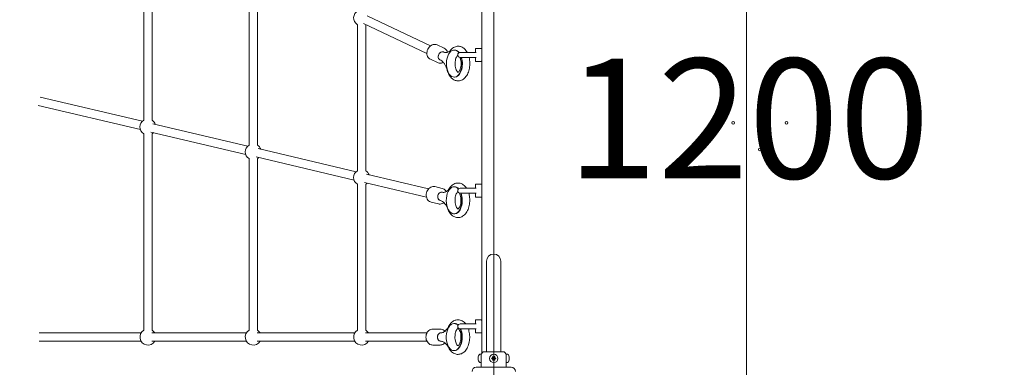
# Model space of a CAD drawing. Units: millimetres. Extents: x 9401 to 22363, y 7089 to 16270.
# Drawn here: x 11010 to 12860, y 11855 to 12508 of the extents above; entities that cross this region are included whole.
import ezdxf

# ---------------------------------------------------------------- set-up
doc = ezdxf.new("R2010")
doc.units = ezdxf.units.MM
doc.header["$LTSCALE"] = 75
doc.layers.get('0').update_dxf_attribs({"lineweight": 25})
for name, color, linetype, lineweight in [('Dimension (ISO)', 7, 'Continuous', 18), ('Symbol (ISO)', 7, 'Continuous', 25), ('Visible (ISO)', 7, 'Continuous', 18)]:
    doc.layers.add(name, color=color, linetype=linetype, lineweight=lineweight)
doc.layers.add('Fall Zone', color=5, linetype='Continuous', lineweight=20, true_color=0x0000ff)
doc.styles.add('Note Text (ISO)', font='tahoma.ttf')
doc.styles.add('Text Style57', font='tahoma.ttf')
doc.dimstyles.new('Aplay Dimension Styles M', dxfattribs={"dimscale": 75, "dimtxt": 2.5, "dimasz": 2.5, "dimexe": 3.175, "dimexo": 2, "dimgap": 0.762, "dimtad": 1, "dimdec": 1, "dimlfac": 0.001, "dimrnd": 1e-08, "dimzin": 0, "dimdsep": 46, "dimtxsty": 'Note Text (ISO)', "dimcen": 0.09, "dimdle": 10, "dimclrd": 256, "dimclre": 256, "dimclrt": 7, "dimadec": 0, "dimazin": 0, "dimtfac": 1.40208, "dimtofl": 0, "dimtmove": 0, "dimatfit": 3, "dimfxl": 1, "dimtolj": 1, "dimtzin": 0, "dimlwd": -1, "dimlwe": -1, "dimarcsym": 0})

# ---------------------------------------------------------------- blocks, each defined once
blk = doc.blocks.new('FHF Label')
at = {"layer": 'Symbol (ISO)', "color": 7, "style": 'Text Style57'}
blk.add_attdef('<FREE_HEIGHT_OF_FALL>_001', (-3.335, -1.497), '', height=3, dxfattribs=at)
blk = doc.blocks.new('*D39')
at = {"layer": 'Defpoints', "color": 0, "transparency": 16777216}
for p in [(21381.8, 16014.3), (9400.7, 12814.3), (21381.8, 12314.3)]:
    blk.add_point(p, dxfattribs=at)
at = {"layer": 'Dimension (ISO)', "transparency": 16777216}
for p, q in [((9400.7, 12964.3), (9400.7, 16252.5)), ((21381.8, 12464.3), (21381.8, 16252.5)), ((9588.2, 16014.3), (21194.3, 16014.3))]:
    blk.add_line(p, q, dxfattribs=at)
for points in [[(9588.2, 16045.6), (9588.2, 15983.1), (9400.7, 16014.3)], [(21194.3, 16045.6), (21194.3, 15983.1), (21381.8, 16014.3)]]:
    blk.add_solid(points, dxfattribs=at)
at = {"layer": 'Dimension (ISO)', "color": 7, "transparency": 16777216, "insert": (15391.2, 16266.8), "char_height": 187.5, "attachment_point": 2, "style": 'Note Text (ISO)'}
blk.add_mtext('\\A1;12.0 m', dxfattribs=at)

msp = doc.modelspace()

# ---------------------------------------------------------------- linework, layer by layer
at = {"layer": 'Fall Zone', "color": 11, "true_color": 0xff8040}
msp.add_line((12375.68, 11789.33), (12375.68, 12839.33), dxfattribs=at)
at = {"layer": 'Fall Zone'}
msp.add_line((11900.68, 12814.33), (11900.68, 10214.33), dxfattribs=at)
at = {"layer": 'Visible (ISO)'}
for p, q in [((11878.18, 11881.29), (11878.18, 12747.37)), ((11243.01, 12688.54), (11243.01, 12319.22)), ((11259.01, 12688.54), (11259.01, 12319.22)), ((11440.9, 12594.96), (11440.9, 12272.42)), ((11456.9, 12594.96), (11456.9, 12272.42)), ((11781.96, 12458.98), (11662.96, 12515.25)), ((11644.52, 12498.66), (11644.52, 12224.27)), ((11775.12, 12444.51), (11656.12, 12500.79)), ((11660.52, 12498.66), (11660.52, 12224.27)), ((11807.8, 12454.5), (11794.51, 12460.78)), ((11827.22, 12451.12), (11826.4, 12451.12)), ((11866.18, 12446.73), (11866.18, 12453.08)), ((11877.18, 12454.08), (11867.18, 12454.08)), ((11794.97, 12427.38), (11781.69, 12433.66)), ((11799.63, 12432.92), (11800.18, 12432.66)), ((11806.47, 12447.39), (11807.02, 12447.12)), ((11867.63, 12446.58), (11837.93, 12446.58)), ((11837.93, 12437.08), (11867.63, 12437.08)), ((11866.18, 12430.58), (11866.18, 12436.94)), ((11877.18, 12429.58), (11867.18, 12429.58)), ((11827.22, 12400.12), (11826.4, 12400.12)), ((11240.5, 12317.23), (11048.35, 12362.67)), ((11236.82, 12301.66), (11044.66, 12347.1)), ((11438.39, 12270.44), (11260.06, 12312.61)), ((11243.01, 12293.84), (11243.01, 11924.52)), ((11434.71, 12254.87), (11256.38, 12297.04)), ((11259.01, 12293.84), (11259.01, 11924.52)), ((11642.01, 12222.29), (11457.95, 12265.82)), ((11440.9, 12247.05), (11440.9, 11924.52)), ((11638.33, 12206.72), (11454.27, 12250.24)), ((11456.9, 12247.05), (11456.9, 11924.52)), ((11778.01, 12190.13), (11661.57, 12217.67)), ((11644.52, 12198.9), (11644.52, 11924.52)), ((11774.32, 12174.56), (11657.89, 12202.1)), ((11660.52, 12198.9), (11660.52, 11924.52)), ((11803.76, 12191.24), (11790.12, 12194.46)), ((11827, 12194.28), (11826.18, 12194.28)), ((11867.63, 12191.58), (11837.93, 12191.58)), ((11866.18, 12191.73), (11866.18, 12198.08)), ((11877.18, 12199.08), (11867.18, 12199.08)), ((11803.85, 12184.02), (11804.42, 12183.89)), ((11837.93, 12182.08), (11867.63, 12182.08)), ((11866.18, 12175.58), (11866.18, 12181.94)), ((11877.18, 12174.58), (11867.18, 12174.58)), ((11796.85, 12162.04), (11783.21, 12165.27)), ((11800.17, 12168.45), (11800.74, 12168.32)), ((11827, 12143.28), (11826.18, 12143.28)), ((11887.23, 12054.33), (11887.23, 11899.33)), ((11914.13, 11899.33), (11914.13, 12054.33)), ((11826.93, 11937.33), (11826.11, 11937.33)), ((11867.63, 11936.58), (11837.93, 11936.58)), ((11866.18, 11936.73), (11866.18, 11943.08)), ((11877.18, 11944.08), (11867.18, 11944.08)), ((11238.32, 11919.83), (11046.5, 11919.83)), ((11436.21, 11919.83), (11258.29, 11919.83)), ((11639.83, 11919.83), (11456.17, 11919.83)), ((11775.3, 11919.83), (11659.79, 11919.83)), ((11799.92, 11926.83), (11786.16, 11926.83)), ((11801.65, 11919.83), (11802.22, 11919.83)), ((11837.93, 11927.08), (11867.63, 11927.08)), ((11866.18, 11920.58), (11866.18, 11926.94)), ((11877.18, 11919.58), (11867.18, 11919.58)), ((11238.32, 11903.83), (11046.5, 11903.83)), ((11436.21, 11903.83), (11258.29, 11903.83)), ((11639.83, 11903.83), (11456.17, 11903.83)), ((11775.3, 11903.83), (11659.79, 11903.83)), ((11799.92, 11896.83), (11786.16, 11896.83)), ((11801.65, 11903.83), (11802.22, 11903.83)), ((11887.23, 11884.33), (11887.23, 11899.33)), ((11914.13, 11884.33), (11914.13, 11899.33)), ((11826.93, 11886.33), (11826.11, 11886.33)), ((11877.18, 11879.83), (11876.61, 11879.83)), ((11877.18, 11863.83), (11877.18, 11879.83)), ((11883.68, 11884.33), (11917.68, 11884.33)), ((11924.18, 11879.83), (11924.18, 11863.83)), ((11924.18, 11879.83), (11924.75, 11879.83)), ((11871.61, 11874.68), (11871.61, 11874.83)), ((11871.61, 11874.68), (11871.61, 11874.53)), ((11871.61, 11874.53), (11871.62, 11874.53)), ((11871.61, 11872.44), (11871.61, 11874.07)), ((11871.61, 11871.22), (11871.61, 11872.44)), ((11871.61, 11869.59), (11871.61, 11871.22)), ((11871.61, 11869.13), (11871.61, 11868.98)), ((11871.61, 11869.13), (11871.62, 11869.13)), ((11871.61, 11868.83), (11871.61, 11868.98)), ((11877.18, 11863.83), (11876.61, 11863.83)), ((11877.18, 11855.04), (11877.18, 11863.83)), ((11924.18, 11855.04), (11924.18, 11863.83)), ((11924.18, 11863.83), (11924.75, 11863.83)), ((11929.75, 11874.53), (11929.74, 11874.53)), ((11929.75, 11869.13), (11929.74, 11869.13)), ((11929.75, 11874.83), (11929.75, 11874.68)), ((11929.75, 11874.53), (11929.75, 11874.68)), ((11929.75, 11874.07), (11929.75, 11872.44)), ((11929.75, 11872.44), (11929.75, 11871.22)), ((11929.75, 11871.22), (11929.75, 11869.59)), ((11929.75, 11868.98), (11929.75, 11869.13)), ((11929.75, 11868.98), (11929.75, 11868.83)), ((11933.74, 11855.04), (11867.61, 11855.04))]:
    msp.add_line(p, q, dxfattribs=at)
for centre, radius in [((12400.68, 12364.33), 2.5), ((12350.68, 12314.33), 2.5), ((12450.68, 12314.33), 2.5), ((12400.68, 12264.33), 2.5), ((11900.68, 11871.83), 8), ((11900.68, 11871.83), 1.5)]:
    msp.add_circle(centre, radius, dxfattribs=at)
for centre, radius, start, end in [((11652.52, 12511.34), 15, 116.17174, 237.76905), ((11652.52, 12511.34), 15, 302.23095, 302.45792), ((11867.18, 12453.08), 1, 90, 180), ((11877.18, 12453.08), 1, 0, 90), ((11837.93, 12441.83), 4.75, 90, 270), ((11867.18, 12430.58), 1, 180, 270), ((11877.18, 12430.58), 1, 270, 0), ((11251.01, 12306.53), 15, 122.23095, 237.76905), ((11251.01, 12306.53), 15, 18.92674, 57.76905), ((11251.01, 12306.53), 15, 302.23095, 314.46483), ((11448.9, 12259.74), 15, 122.23095, 237.76905), ((11448.9, 12259.74), 15, 18.92674, 57.76905), ((11448.9, 12259.74), 15, 302.23095, 314.46483), ((11652.52, 12211.59), 15, 122.23095, 237.76905), ((11652.52, 12211.59), 15, 18.92674, 57.76905), ((11652.52, 12211.59), 15, 302.23095, 314.46483), ((11837.93, 12186.83), 4.75, 90, 270), ((11867.18, 12198.08), 1, 90, 180), ((11877.18, 12198.08), 1, 0, 90), ((11867.18, 12175.58), 1, 180, 270), ((11877.18, 12175.58), 1, 270, 0), ((11900.68, 12054.33), 13.45, 0, 180), ((11837.93, 11931.83), 4.75, 90, 270), ((11867.18, 11943.08), 1, 90, 180), ((11877.18, 11943.08), 1, 0, 90), ((11251.01, 11911.83), 15, 122.23095, 327.76905), ((11251.01, 11911.83), 15, 32.23095, 57.76905), ((11448.9, 11911.83), 15, 122.23095, 327.76905), ((11448.9, 11911.83), 15, 32.23095, 57.76905), ((11652.52, 11911.83), 15, 122.23095, 327.76905), ((11652.52, 11911.83), 15, 32.23095, 57.76905), ((11867.18, 11920.58), 1, 180, 270), ((11877.18, 11920.58), 1, 270, 0), ((11876.61, 11874.83), 5, 90, 180), ((11883.68, 11877.83), 6.5, 90, 180), ((11917.68, 11877.83), 6.5, 0, 90), ((11924.75, 11874.83), 5, 0, 90), ((11876.61, 11868.83), 5, 180, 270), ((11895.74, 11874.68), 3, 311.81031, 348.18969), ((11895.74, 11868.98), 3, 11.81031, 48.18969), ((11900.68, 11877.53), 3, 251.81031, 288.18969), ((11900.68, 11866.13), 3, 71.81031, 108.18969), ((11905.61, 11874.68), 3, 191.81031, 228.18969), ((11905.61, 11868.98), 3, 131.81031, 168.18969), ((11924.75, 11868.83), 5, 270, 0), ((11867.61, 11847.39), 7.64, 90, 180), ((11933.74, 11847.39), 7.64, 0, 90)]:
    msp.add_arc(centre, radius, start, end, dxfattribs=at)
for centre, major_axis, ratio, start_param, end_param in [((11826.4, 12425.62), (0, 25.5), 0.5735764, 5.625861, 11.4615529), ((11827.22, 12425.62), (0, 25.5), 0.5735764, 5.6467228, 6.2831853), ((11803.05, 12440.15), (3.42, 7.23), 0.7905811, 0, 3.1415927), ((11803.05, 12440.15), (-3.42, -7.23), 0.7905811, 3.1415927, 6.2831853), ((11827.22, 12425.62), (0, -25.5), 0.5735764, 0, 2.0367749), ((11826.18, 12168.78), (0, 25.5), 0.5735764, 5.6916232, 11.5444668), ((11827, 12168.78), (0, 25.5), 0.5735764, 5.7231491, 6.2831853), ((11802.01, 12176.24), (-1.84, -7.79), 0.8117198, 3.1415927, 6.2831853), ((11802.01, 12176.24), (1.84, 7.79), 0.8117198, 0, 3.1415927), ((11827, 12168.78), (0, -25.5), 0.5735764, 0, 2.1196888), ((11826.11, 11911.83), (0, 25.5), 0.5735764, 5.7468597, 11.6368382), ((11826.93, 11911.83), (0, 25.5), 0.5735764, 5.7894222, 6.2831853), ((11801.65, 11911.83), (0, -8), 0.819152, 3.1415927, 6.2831853), ((11801.65, 11911.83), (0, 8), 0.819152, 0, 3.1415927), ((11826.93, 11911.83), (0, -25.5), 0.5735764, 0, 2.2120093)]:
    msp.add_ellipse(centre, major_axis=major_axis, ratio=ratio, start_param=start_param, end_param=end_param, dxfattribs=at)
for points, knots in [([(11794.51, 12460.78), (11793.35, 12461.33), (11792.1, 12461.66), (11789.5, 12461.87), (11788.16, 12461.74), (11785.48, 12461.04), (11784.15, 12460.44), (11781.63, 12458.82), (11780.45, 12457.78), (11778.37, 12455.37), (11777.49, 12453.99), (11776.1, 12451.05), (11775.61, 12449.49), (11775.07, 12446.32), (11775.03, 12444.71), (11775.43, 12441.65), (11775.85, 12440.18), (11777.14, 12437.57), (11777.99, 12436.42), (11779.81, 12434.74), (11780.71, 12434.12), (11781.69, 12433.66)], [3.3088363, 3.3088363, 3.3088363, 3.3088363, 3.597961, 3.597961, 3.895656, 3.895656, 4.2120059, 4.2120059, 4.5437654, 4.5437654, 4.8822144, 4.8822144, 5.2220927, 5.2220927, 5.5604758, 5.5604758, 5.8917853, 5.8917853, 6.2063653, 6.2063653, 6.4504289, 6.4504289, 6.4504289, 6.4504289]), ([(11807.02, 12447.12), (11807.9, 12446.71), (11808.73, 12446.45), (11810.32, 12446.18), (11811.09, 12446.17), (11812.66, 12446.37), (11813.48, 12446.59), (11815.22, 12447.34), (11816.15, 12447.87), (11818.07, 12449.33), (11819.06, 12450.26), (11820.05, 12451.39)], [0, 0, 0, 0, 0.16898896, 0.16898896, 0.33797791, 0.33797791, 0.50696687, 0.50696687, 0.67595583, 0.67595583, 0.84494478, 0.84494478, 0.84494478, 0.84494478]), ([(11807.8, 12454.5), (11808.95, 12453.95), (11810.01, 12453.19), (11811.82, 12451.32), (11812.57, 12450.2), (11813.45, 12448.28), (11813.71, 12447.54), (11813.91, 12446.79)], [2.97434903, 2.97434903, 2.97434903, 2.97434903, 3.26347373, 3.26347373, 3.56116873, 3.56116873, 3.7321328, 3.7321328, 3.7321328, 3.7321328]), ([(11820.05, 12451.39), (11821.98, 12453.6), (11824.33, 12455.48), (11829.21, 12457.63), (11831.56, 12458.15), (11836.03, 12458.1), (11838.12, 12457.66), (11842.13, 12456.01), (11844.02, 12454.75), (11847.68, 12451.42), (11849.35, 12449.22), (11850.76, 12446.72), (11850.8, 12446.65), (11850.84, 12446.58)], [2.2966479, 2.2966479, 2.2966479, 2.2966479, 2.6293709, 2.6293709, 2.8821147, 2.8821147, 3.1079502, 3.1079502, 3.35746, 3.35746, 3.667809, 3.667809, 3.6769338, 3.6769338, 3.6769338, 3.6769338]), ([(11813.49, 12412.53), (11812.88, 12414.69), (11812.16, 12416.73), (11810.58, 12420.51), (11809.71, 12422.25), (11807.87, 12425.37), (11806.9, 12426.75), (11804.94, 12429.11), (11803.94, 12430.09), (11802, 12431.66), (11801.06, 12432.24), (11800.18, 12432.66)], [2.29664787, 2.29664787, 2.29664787, 2.29664787, 2.46563683, 2.46563683, 2.63462578, 2.63462578, 2.80361474, 2.80361474, 2.9726037, 2.9726037, 3.14159265, 3.14159265, 3.14159265, 3.14159265]), ([(11854.48, 12437.08), (11855.24, 12433.94), (11855.68, 12430.65), (11855.91, 12423.89), (11855.67, 12420.41), (11854.49, 12413.67), (11853.54, 12410.42), (11850.87, 12404.4), (11849.16, 12401.63), (11845, 12397.17), (11842.62, 12395.4), (11837.73, 12393.46), (11835.41, 12393.04), (11830.98, 12393.23), (11828.91, 12393.74), (11824.93, 12395.52), (11823.06, 12396.84), (11819.43, 12400.33), (11817.79, 12402.62), (11815.21, 12407.43), (11814.23, 12409.92), (11813.49, 12412.53)], [4.0463747, 4.0463747, 4.0463747, 4.0463747, 4.3884244, 4.3884244, 4.7451903, 4.7451903, 5.1044183, 5.1044183, 5.4677276, 5.4677276, 5.7943607, 5.7943607, 6.0424573, 6.0424573, 6.2685482, 6.2685482, 6.5218973, 6.5218973, 6.8378206, 6.8378206, 7.1281301, 7.1281301, 7.1281301, 7.1281301]), ([(11833.18, 12441.68), (11832.86, 12441.41), (11832.45, 12440.98), (11831.52, 12439.71), (11830.99, 12438.82), (11829.99, 12436.62), (11829.52, 12435.29), (11828.74, 12432.28), (11828.45, 12430.6), (11828.12, 12427.05), (11828.1, 12425.19), (11828.33, 12421.55), (11828.59, 12419.77), (11829.34, 12416.54), (11829.81, 12415.08), (11830.86, 12412.67), (11831.42, 12411.69), (11832.45, 12410.26), (11832.91, 12409.78), (11833.49, 12409.31), (11833.67, 12409.21), (11833.77, 12409.16)], [3.8242814, 3.8242814, 3.8242814, 3.8242814, 4.0325907, 4.0325907, 4.2687744, 4.2687744, 4.5173401, 4.5173401, 4.7796723, 4.7796723, 5.0503011, 5.0503011, 5.3216528, 5.3216528, 5.5857189, 5.5857189, 5.8357902, 5.8357902, 6.0722972, 6.0722972, 6.2347924, 6.2347924, 6.2347924, 6.2347924]), ([(11833.66, 12409.11), (11833.66, 12409.11), (11833.83, 12409.16), (11834.53, 12409.69), (11835.02, 12410.17), (11836.04, 12411.58), (11836.57, 12412.48), (11837.57, 12414.69), (11838.04, 12416.03), (11838.81, 12419.04), (11839.1, 12420.74), (11839.42, 12424.29), (11839.44, 12426.15), (11839.2, 12429.78), (11838.93, 12431.56), (11838.21, 12434.64), (11837.79, 12435.97), (11837.31, 12437.12)], [0.3810423, 0.3810423, 0.3810423, 0.3810423, 0.6435952, 0.6435952, 0.8949058, 0.8949058, 1.1312045, 1.1312045, 1.3800185, 1.3800185, 1.6425437, 1.6425437, 1.9132492, 1.9132492, 2.1845449, 2.1845449, 2.4242068, 2.4242068, 2.4242068, 2.4242068]), ([(11805.81, 12428.06), (11804.69, 12427.43), (11803.49, 12426.95), (11800.88, 12426.35), (11799.45, 12426.27), (11797, 12426.61), (11795.95, 12426.92), (11794.97, 12427.38)], [5.27644136, 5.27644136, 5.27644136, 5.27644136, 5.55729805, 5.55729805, 5.87187801, 5.87187801, 6.11594168, 6.11594168, 6.11594168, 6.11594168]), ([(11790.12, 12194.46), (11788.84, 12194.76), (11787.51, 12194.83), (11784.86, 12194.5), (11783.55, 12194.1), (11781.03, 12192.85), (11779.83, 12191.98), (11777.68, 12189.87), (11776.73, 12188.61), (11775.19, 12185.82), (11774.61, 12184.29), (11773.88, 12181.13), (11773.73, 12179.49), (11773.89, 12176.28), (11774.2, 12174.7), (11775.27, 12171.79), (11776.01, 12170.44), (11777.85, 12168.16), (11778.94, 12167.21), (11781.11, 12165.94), (11782.14, 12165.52), (11783.21, 12165.27)], [3.3653305, 3.3653305, 3.3653305, 3.3653305, 3.6582931, 3.6582931, 3.9585938, 3.9585938, 4.2750056, 4.2750056, 4.6052261, 4.6052261, 4.9419958, 4.9419958, 5.2803178, 5.2803178, 5.6169449, 5.6169449, 5.9465329, 5.9465329, 6.2611499, 6.2611499, 6.5069231, 6.5069231, 6.5069231, 6.5069231]), ([(11803.76, 12191.24), (11805.03, 12190.93), (11806.25, 12190.4), (11808.47, 12188.92), (11809.47, 12187.97), (11810.68, 12186.36), (11811.03, 12185.81), (11811.34, 12185.23)], [2.91785483, 2.91785483, 2.91785483, 2.91785483, 3.21081746, 3.21081746, 3.51111816, 3.51111816, 3.65316334, 3.65316334, 3.65316334, 3.65316334]), ([(11804.42, 12183.89), (11805.23, 12183.69), (11806, 12183.63), (11807.56, 12183.72), (11808.35, 12183.88), (11810.05, 12184.49), (11810.95, 12184.94), (11812.84, 12186.23), (11813.82, 12187.06), (11815.8, 12189.13), (11816.79, 12190.37), (11817.74, 12191.79)], [0, 0, 0, 0, 0.16898896, 0.16898896, 0.33797791, 0.33797791, 0.50696687, 0.50696687, 0.67595583, 0.67595583, 0.84494478, 0.84494478, 0.84494478, 0.84494478]), ([(11817.74, 12191.79), (11819.48, 12194.4), (11821.62, 12196.71), (11826.36, 12199.79), (11828.78, 12200.77), (11833.46, 12201.42), (11835.64, 12201.28), (11839.79, 12200.18), (11841.74, 12199.22), (11845.55, 12196.53), (11847.3, 12194.69), (11849.03, 12192.29), (11849.28, 12191.94), (11849.51, 12191.58)], [2.2966479, 2.2966479, 2.2966479, 2.2966479, 2.6492225, 2.6492225, 2.9278233, 2.9278233, 3.156507, 3.156507, 3.3925028, 3.3925028, 3.6783689, 3.6783689, 3.7264866, 3.7264866, 3.7264866, 3.7264866]), ([(11853.77, 12182.08), (11854.51, 12179.56), (11855.02, 12176.91), (11855.69, 12170.8), (11855.7, 12167.29), (11855.03, 12160.42), (11854.34, 12157.06), (11852.22, 12150.72), (11850.79, 12147.74), (11847.13, 12142.58), (11844.93, 12140.36), (11840.15, 12137.49), (11837.74, 12136.62), (11833.11, 12136.14), (11830.95, 12136.36), (11826.83, 12137.57), (11824.89, 12138.6), (11821.12, 12141.43), (11819.38, 12143.35), (11816.51, 12147.55), (11815.35, 12149.83), (11814.42, 12152.25)], [4.1086582, 4.1086582, 4.1086582, 4.1086582, 4.3895462, 4.3895462, 4.7472727, 4.7472727, 5.1048049, 5.1048049, 5.4678041, 5.4678041, 5.8168993, 5.8168993, 6.0889284, 6.0889284, 6.3163755, 6.3163755, 6.5549518, 6.5549518, 6.8462551, 6.8462551, 7.1281301, 7.1281301, 7.1281301, 7.1281301]), ([(11833.47, 12185.2), (11833.39, 12185.15), (11833.3, 12185.09), (11832.85, 12184.76), (11832.37, 12184.3), (11831.34, 12182.92), (11830.81, 12182.04), (11829.81, 12179.86), (11829.34, 12178.54), (11828.55, 12175.55), (11828.26, 12173.87), (11827.92, 12170.34), (11827.88, 12168.48), (11828.1, 12164.83), (11828.35, 12163.05), (11829.09, 12159.8), (11829.57, 12158.33), (11830.61, 12155.89), (11831.17, 12154.9), (11832.2, 12153.45), (11832.67, 12152.96), (11833.27, 12152.47), (11833.45, 12152.36), (11833.55, 12152.31)], [3.566054, 3.566054, 3.566054, 3.566054, 3.6546639, 3.6546639, 3.9088205, 3.9088205, 4.1448502, 4.1448502, 4.3930627, 4.3930627, 4.6551174, 4.6551174, 4.9256332, 4.9256332, 5.1970608, 5.1970608, 5.4613891, 5.4613891, 5.7118356, 5.7118356, 5.9485346, 5.9485346, 6.1165879, 6.1165879, 6.1165879, 6.1165879]), ([(11833.45, 12152.27), (11833.45, 12152.27), (11833.46, 12152.27), (11833.56, 12152.31), (11833.71, 12152.38), (11834.28, 12152.81), (11834.77, 12153.28), (11835.79, 12154.67), (11836.32, 12155.56), (11837.32, 12157.76), (11837.79, 12159.08), (11838.57, 12162.08), (11838.87, 12163.77), (11839.2, 12167.31), (11839.23, 12169.17), (11839, 12172.81), (11838.74, 12174.59), (11838, 12177.83), (11837.52, 12179.29), (11836.67, 12181.26), (11836.33, 12181.92), (11836, 12182.49)], [0.2628379, 0.2628379, 0.2628379, 0.2628379, 0.3406006, 0.3406006, 0.5181293, 0.5181293, 0.7710772, 0.7710772, 1.0072122, 1.0072122, 1.2556689, 1.2556689, 1.5179159, 1.5179159, 1.7885102, 1.7885102, 2.0598859, 2.0598859, 2.3240333, 2.3240333, 2.4795531, 2.4795531, 2.4795531, 2.4795531]), ([(11806.98, 12164.49), (11806.13, 12163.83), (11805.21, 12163.26), (11802.94, 12162.23), (11801.54, 12161.87), (11799.03, 12161.7), (11797.92, 12161.79), (11796.85, 12162.04)], [5.26580362, 5.26580362, 5.26580362, 5.26580362, 5.49905725, 5.49905725, 5.81367428, 5.81367428, 6.05944749, 6.05944749, 6.05944749, 6.05944749]), ([(11814.42, 12152.25), (11813.67, 12154.21), (11812.83, 12156.02), (11811.04, 12159.31), (11810.09, 12160.77), (11808.13, 12163.32), (11807.14, 12164.39), (11805.18, 12166.14), (11804.22, 12166.81), (11802.4, 12167.8), (11801.55, 12168.12), (11800.74, 12168.32)], [2.29664787, 2.29664787, 2.29664787, 2.29664787, 2.46563683, 2.46563683, 2.63462578, 2.63462578, 2.80361474, 2.80361474, 2.9726037, 2.9726037, 3.14159265, 3.14159265, 3.14159265, 3.14159265]), ([(11848.04, 11936.58), (11847.08, 11937.8), (11846.02, 11938.92), (11842.79, 11941.68), (11840.35, 11943.06), (11835.53, 11944.34), (11833.27, 11944.47), (11828.99, 11943.84), (11826.98, 11943.1), (11823.09, 11940.89), (11821.27, 11939.33), (11818.19, 11935.8), (11816.91, 11933.83), (11815.84, 11931.72)], [5.6536794, 5.6536794, 5.6536794, 5.6536794, 5.8285853, 5.8285853, 6.132338, 6.132338, 6.3684845, 6.3684845, 6.5976439, 6.5976439, 6.8655053, 6.8655053, 7.1281301, 7.1281301, 7.1281301, 7.1281301]), ([(11786.16, 11926.83), (11784.84, 11926.83), (11783.51, 11926.59), (11780.99, 11925.65), (11779.8, 11924.95), (11777.62, 11923.15), (11776.65, 11922.03), (11775.03, 11919.48), (11774.39, 11918.03), (11773.53, 11914.97), (11773.32, 11913.35), (11773.34, 11910.1), (11773.57, 11908.47), (11774.48, 11905.39), (11775.15, 11903.92), (11776.87, 11901.34), (11777.91, 11900.2), (11780.24, 11898.41), (11781.52, 11897.74), (11783.94, 11897), (11785.05, 11896.83), (11786.16, 11896.83)], [3.4697012, 3.4697012, 3.4697012, 3.4697012, 3.7639685, 3.7639685, 4.0651604, 4.0651604, 4.3816105, 4.3816105, 4.7113105, 4.7113105, 5.0474783, 5.0474783, 5.3852261, 5.3852261, 5.7212245, 5.7212245, 6.0502406, 6.0502406, 6.3649075, 6.3649075, 6.6112938, 6.6112938, 6.6112938, 6.6112938]), ([(11799.92, 11926.83), (11801.25, 11926.83), (11802.57, 11926.59), (11805.09, 11925.65), (11806.29, 11924.95), (11807.9, 11923.62), (11808.42, 11923.11), (11808.9, 11922.57)], [2.81348415, 2.81348415, 2.81348415, 2.81348415, 3.10775147, 3.10775147, 3.40894341, 3.40894341, 3.56558372, 3.56558372, 3.56558372, 3.56558372]), ([(11815.84, 11931.72), (11814.97, 11930.01), (11814.03, 11928.47), (11812.1, 11925.77), (11811.11, 11924.61), (11809.14, 11922.7), (11808.16, 11921.95), (11806.31, 11920.82), (11805.43, 11920.43), (11803.78, 11919.94), (11803, 11919.83), (11802.22, 11919.83)], [2.29664787, 2.29664787, 2.29664787, 2.29664787, 2.46563683, 2.46563683, 2.63462578, 2.63462578, 2.80361474, 2.80361474, 2.9726037, 2.9726037, 3.14159265, 3.14159265, 3.14159265, 3.14159265]), ([(11815.84, 11891.94), (11817.32, 11889.03), (11819.19, 11886.39), (11823.58, 11882.37), (11826.01, 11880.87), (11830.86, 11879.39), (11833.14, 11879.18), (11837.46, 11879.68), (11839.49, 11880.35), (11843.41, 11882.43), (11845.24, 11883.92), (11848.77, 11887.77), (11850.35, 11890.25), (11853.01, 11895.93), (11854.02, 11899.19), (11855.31, 11905.95), (11855.6, 11909.45), (11855.44, 11916.39), (11855.01, 11919.83), (11853.91, 11924.46), (11853.52, 11925.79), (11853.08, 11927.08)], [2.2966479, 2.2966479, 2.2966479, 2.2966479, 2.6584318, 2.6584318, 2.9693764, 2.9693764, 3.2085866, 3.2085866, 3.4364711, 3.4364711, 3.6996844, 3.6996844, 4.027922, 4.027922, 4.3908133, 4.3908133, 4.7504314, 4.7504314, 5.1071344, 5.1071344, 5.2545142, 5.2545142, 5.2545142, 5.2545142]), ([(11833.48, 11928.29), (11833.43, 11928.27), (11833.37, 11928.23), (11833, 11928), (11832.52, 11927.61), (11831.5, 11926.32), (11830.97, 11925.5), (11829.95, 11923.44), (11829.46, 11922.19), (11828.63, 11919.31), (11828.3, 11917.67), (11827.96, 11914.81), (11827.88, 11913.62), (11827.86, 11912.43)], [5.0175864, 5.0175864, 5.0175864, 5.0175864, 5.0956899, 5.0956899, 5.3655745, 5.3655745, 5.6009324, 5.6009324, 5.8469528, 5.8469528, 6.1072027, 6.1072027, 6.2831853, 6.2831853, 6.2831853, 6.2831853]), ([(11833.37, 11895.32), (11833.37, 11895.32), (11833.4, 11895.32), (11833.67, 11895.45), (11834.16, 11895.77), (11835.23, 11897.02), (11835.76, 11897.77), (11836.78, 11899.71), (11837.29, 11900.9), (11838.16, 11903.66), (11838.52, 11905.25), (11839.01, 11908.66), (11839.13, 11910.49), (11839.08, 11914.16), (11838.9, 11915.99), (11838.31, 11919.41), (11837.89, 11920.99), (11836.9, 11923.7), (11836.35, 11924.84), (11835.28, 11926.59), (11834.77, 11927.21), (11833.93, 11928.03), (11833.62, 11928.22), (11833.4, 11928.33), (11833.37, 11928.34), (11833.37, 11928.34)], [1.7544749, 1.7544749, 1.7544749, 1.7544749, 1.8745656, 1.8745656, 2.1889649, 2.1889649, 2.424262, 2.424262, 2.6681543, 2.6681543, 2.9264972, 2.9264972, 3.1952487, 3.1952487, 3.4672389, 3.4672389, 3.7344831, 3.7344831, 3.989511, 3.989511, 4.2293932, 4.2293932, 4.4675386, 4.4675386, 4.5881512, 4.5881512, 4.5881512, 4.5881512]), ([(11808.9, 11901.09), (11808.31, 11900.42), (11807.67, 11899.82), (11805.84, 11898.41), (11804.56, 11897.74), (11802.14, 11897), (11801.03, 11896.83), (11799.92, 11896.83)], [5.20297723, 5.20297723, 5.20297723, 5.20297723, 5.39402355, 5.39402355, 5.70869047, 5.70869047, 5.9550768, 5.9550768, 5.9550768, 5.9550768]), ([(11802.22, 11903.83), (11803, 11903.83), (11803.78, 11903.72), (11805.43, 11903.22), (11806.31, 11902.84), (11808.16, 11901.7), (11809.14, 11900.95), (11811.11, 11899.04), (11812.1, 11897.89), (11814.03, 11895.19), (11814.97, 11893.65), (11815.84, 11891.94)], [6.28318531, 6.28318531, 6.28318531, 6.28318531, 6.45217426, 6.45217426, 6.62116322, 6.62116322, 6.79015218, 6.79015218, 6.95914113, 6.95914113, 7.12813009, 7.12813009, 7.12813009, 7.12813009]), ([(11827.86, 11912.43), (11827.83, 11910.59), (11827.94, 11908.74), (11828.44, 11905.23), (11828.82, 11903.58), (11829.74, 11900.7), (11830.28, 11899.46), (11831.36, 11897.52), (11831.9, 11896.79), (11832.8, 11895.81), (11833.16, 11895.54), (11833.41, 11895.4), (11833.45, 11895.38), (11833.48, 11895.36)], [0, 0, 0, 0, 0.2719733, 0.2719733, 0.5407929, 0.5407929, 0.7987147, 0.7987147, 1.0413133, 1.0413133, 1.2771548, 1.2771548, 1.3250397, 1.3250397, 1.3250397, 1.3250397]), ([(11871.61, 11874.68), (11871.61, 11874.72), (11871.61, 11874.76), (11871.62, 11874.88), (11871.63, 11874.96), (11871.66, 11875.12), (11871.68, 11875.2), (11871.71, 11875.29)], [0.290872647, 0.290872647, 0.290872647, 0.290872647, 0.320473507, 0.320473507, 0.357076667, 0.357076667, 0.39061204, 0.39061204, 0.39061204, 0.39061204]), ([(11871.71, 11875.29), (11871.69, 11875.19), (11871.67, 11875.09), (11871.63, 11874.74), (11871.61, 11874.5), (11871.61, 11874.2), (11871.61, 11874.13), (11871.61, 11874.07)], [0.02140853, 0.02140853, 0.02140853, 0.02140853, 0.05341816, 0.05341816, 0.12620742, 0.12620742, 0.14592437, 0.14592437, 0.14592437, 0.14592437]), ([(11871.61, 11872.44), (11871.61, 11872.39), (11871.61, 11872.33), (11871.61, 11872.17), (11871.62, 11872.08), (11871.66, 11871.93), (11871.68, 11871.88), (11871.71, 11871.83)], [0.32291767, 0.32291767, 0.32291767, 0.32291767, 0.34811073, 0.34811073, 0.39979376, 0.39979376, 0.443778, 0.443778, 0.443778, 0.443778]), ([(11871.71, 11871.83), (11871.67, 11871.77), (11871.65, 11871.7), (11871.61, 11871.5), (11871.61, 11871.37), (11871.61, 11871.22)], [0, 0, 0, 0, 0.05737422, 0.05737422, 0.12481955, 0.12481955, 0.12481955, 0.12481955]), ([(11871.61, 11869.59), (11871.61, 11869.43), (11871.61, 11869.26), (11871.63, 11868.92), (11871.64, 11868.76), (11871.68, 11868.52), (11871.69, 11868.44), (11871.71, 11868.37)], [0.29741497, 0.29741497, 0.29741497, 0.29741497, 0.34043205, 0.34043205, 0.3822607, 0.3822607, 0.40168514, 0.40168514, 0.40168514, 0.40168514]), ([(11871.71, 11868.37), (11871.67, 11868.49), (11871.65, 11868.61), (11871.61, 11868.82), (11871.61, 11868.91), (11871.61, 11868.98)], [0, 0, 0, 0, 0.05775395, 0.05775395, 0.12475067, 0.12475067, 0.12475067, 0.12475067]), ([(11896.68, 11871.83), (11896.85, 11871.89), (11897.03, 11871.96), (11897.39, 11872.17), (11897.57, 11872.3), (11897.74, 11872.44)], [0, 0, 0, 0, 0.05737422, 0.05737422, 0.12481955, 0.12481955, 0.12481955, 0.12481955]), ([(11897.74, 11871.22), (11897.67, 11871.28), (11897.61, 11871.33), (11897.4, 11871.49), (11897.25, 11871.58), (11896.95, 11871.73), (11896.82, 11871.78), (11896.68, 11871.83)], [0.32291767, 0.32291767, 0.32291767, 0.32291767, 0.34811073, 0.34811073, 0.39979376, 0.39979376, 0.443778, 0.443778, 0.443778, 0.443778]), ([(11898.68, 11874.07), (11898.71, 11874.23), (11898.73, 11874.4), (11898.74, 11874.74), (11898.74, 11874.91), (11898.7, 11875.15), (11898.69, 11875.22), (11898.68, 11875.29)], [0.29741497, 0.29741497, 0.29741497, 0.29741497, 0.34043205, 0.34043205, 0.3822607, 0.3822607, 0.40168514, 0.40168514, 0.40168514, 0.40168514]), ([(11898.68, 11875.29), (11898.82, 11875.17), (11898.97, 11875.06), (11899.33, 11874.84), (11899.53, 11874.75), (11899.74, 11874.68)], [0, 0, 0, 0, 0.05775395, 0.05775395, 0.12475067, 0.12475067, 0.12475067, 0.12475067]), ([(11898.68, 11868.37), (11898.7, 11868.47), (11898.71, 11868.57), (11898.75, 11868.92), (11898.74, 11869.16), (11898.7, 11869.46), (11898.69, 11869.53), (11898.68, 11869.59)], [0.02140853, 0.02140853, 0.02140853, 0.02140853, 0.05341816, 0.05341816, 0.12620742, 0.12620742, 0.14592437, 0.14592437, 0.14592437, 0.14592437]), ([(11899.74, 11868.98), (11899.62, 11868.94), (11899.51, 11868.9), (11899.26, 11868.78), (11899.13, 11868.7), (11898.89, 11868.54), (11898.78, 11868.46), (11898.68, 11868.37)], [0.290872647, 0.290872647, 0.290872647, 0.290872647, 0.320473507, 0.320473507, 0.357076667, 0.357076667, 0.39061204, 0.39061204, 0.39061204, 0.39061204]), ([(11901.61, 11874.68), (11901.73, 11874.72), (11901.84, 11874.76), (11902.09, 11874.88), (11902.22, 11874.96), (11902.47, 11875.12), (11902.57, 11875.2), (11902.68, 11875.29)], [0.290872647, 0.290872647, 0.290872647, 0.290872647, 0.320473507, 0.320473507, 0.357076667, 0.357076667, 0.39061204, 0.39061204, 0.39061204, 0.39061204]), ([(11902.68, 11868.37), (11902.54, 11868.49), (11902.38, 11868.61), (11902.03, 11868.82), (11901.82, 11868.91), (11901.61, 11868.98)], [0, 0, 0, 0, 0.05775395, 0.05775395, 0.12475067, 0.12475067, 0.12475067, 0.12475067]), ([(11902.68, 11875.29), (11902.65, 11875.19), (11902.64, 11875.09), (11902.6, 11874.74), (11902.61, 11874.5), (11902.65, 11874.2), (11902.66, 11874.13), (11902.68, 11874.07)], [0.02140853, 0.02140853, 0.02140853, 0.02140853, 0.05341816, 0.05341816, 0.12620742, 0.12620742, 0.14592437, 0.14592437, 0.14592437, 0.14592437]), ([(11902.68, 11869.59), (11902.64, 11869.43), (11902.62, 11869.26), (11902.61, 11868.92), (11902.62, 11868.76), (11902.65, 11868.52), (11902.66, 11868.44), (11902.68, 11868.37)], [0.29741497, 0.29741497, 0.29741497, 0.29741497, 0.34043205, 0.34043205, 0.3822607, 0.3822607, 0.40168514, 0.40168514, 0.40168514, 0.40168514]), ([(11903.61, 11872.44), (11903.68, 11872.39), (11903.75, 11872.33), (11903.96, 11872.17), (11904.11, 11872.08), (11904.4, 11871.93), (11904.54, 11871.88), (11904.68, 11871.83)], [0.32291767, 0.32291767, 0.32291767, 0.32291767, 0.34811073, 0.34811073, 0.39979376, 0.39979376, 0.443778, 0.443778, 0.443778, 0.443778]), ([(11904.68, 11871.83), (11904.5, 11871.77), (11904.32, 11871.7), (11903.96, 11871.5), (11903.78, 11871.37), (11903.61, 11871.22)], [0, 0, 0, 0, 0.05737422, 0.05737422, 0.12481955, 0.12481955, 0.12481955, 0.12481955]), ([(11929.75, 11874.07), (11929.75, 11874.23), (11929.74, 11874.4), (11929.72, 11874.74), (11929.71, 11874.91), (11929.67, 11875.15), (11929.66, 11875.22), (11929.65, 11875.29)], [0.29741497, 0.29741497, 0.29741497, 0.29741497, 0.34043205, 0.34043205, 0.3822607, 0.3822607, 0.40168514, 0.40168514, 0.40168514, 0.40168514]), ([(11929.65, 11875.29), (11929.68, 11875.17), (11929.71, 11875.06), (11929.74, 11874.84), (11929.75, 11874.75), (11929.75, 11874.68)], [0, 0, 0, 0, 0.05775395, 0.05775395, 0.12475067, 0.12475067, 0.12475067, 0.12475067]), ([(11929.65, 11871.83), (11929.68, 11871.89), (11929.71, 11871.96), (11929.74, 11872.17), (11929.75, 11872.3), (11929.75, 11872.44)], [0, 0, 0, 0, 0.05737422, 0.05737422, 0.12481955, 0.12481955, 0.12481955, 0.12481955]), ([(11929.75, 11871.22), (11929.75, 11871.28), (11929.75, 11871.33), (11929.74, 11871.49), (11929.73, 11871.58), (11929.7, 11871.73), (11929.67, 11871.78), (11929.65, 11871.83)], [0.32291767, 0.32291767, 0.32291767, 0.32291767, 0.34811073, 0.34811073, 0.39979376, 0.39979376, 0.443778, 0.443778, 0.443778, 0.443778]), ([(11929.65, 11868.37), (11929.67, 11868.47), (11929.68, 11868.57), (11929.73, 11868.92), (11929.74, 11869.16), (11929.75, 11869.46), (11929.75, 11869.53), (11929.75, 11869.59)], [0.02140853, 0.02140853, 0.02140853, 0.02140853, 0.05341816, 0.05341816, 0.12620742, 0.12620742, 0.14592437, 0.14592437, 0.14592437, 0.14592437]), ([(11929.75, 11868.98), (11929.75, 11868.94), (11929.74, 11868.9), (11929.73, 11868.78), (11929.72, 11868.7), (11929.69, 11868.54), (11929.67, 11868.46), (11929.65, 11868.37)], [0.290872647, 0.290872647, 0.290872647, 0.290872647, 0.320473507, 0.320473507, 0.357076667, 0.357076667, 0.39061204, 0.39061204, 0.39061204, 0.39061204])]:
    msp.add_open_spline(points, degree=3, knots=knots, dxfattribs=at)
for points in [[(11866.18, 12446.73), (11866.18, 12446.67), (11866.17, 12446.62), (11866.16, 12446.58)], [(11866.16, 12437.08), (11866.17, 12437.04), (11866.18, 12436.99), (11866.18, 12436.94)], [(11866.18, 12436.94), (11866.18, 12436.99), (11866.17, 12437.04), (11866.16, 12437.08)], [(11866.18, 12191.73), (11866.18, 12191.67), (11866.17, 12191.62), (11866.16, 12191.58)], [(11866.16, 12182.08), (11866.17, 12182.04), (11866.18, 12181.99), (11866.18, 12181.94)], [(11866.18, 12181.94), (11866.18, 12181.99), (11866.17, 12182.04), (11866.16, 12182.08)], [(11866.18, 11936.73), (11866.18, 11936.67), (11866.17, 11936.62), (11866.16, 11936.58)], [(11866.16, 11927.08), (11866.17, 11927.04), (11866.18, 11926.99), (11866.18, 11926.94)], [(11866.18, 11926.94), (11866.18, 11926.99), (11866.17, 11927.04), (11866.16, 11927.08)]]:
    msp.add_open_spline(points, degree=3, dxfattribs=at)

# ---------------------------------------------------------------- block references
ref = msp.add_blockref('FHF Label', (12387.06, 12322.38), dxfattribs=dict(xscale=75, yscale=75, zscale=75))
ref.add_attrib('<FREE_HEIGHT_OF_FALL>_001', '1200', (12038.38, 12209.93), dxfattribs={"layer": 'Symbol (ISO)', "color": 7, "height": 225, "style": 'Text Style57'})

# ---------------------------------------------------------------- dimensions: what is measured, and where the dimension line sits
at = {"layer": 'Dimension (ISO)'}
dim = msp.add_linear_dim(base=(21381.75, 16014.33), p1=(9400.68, 12814.33), p2=(21381.75, 12314.33), text='<> m', dimstyle='Aplay Dimension Styles M', override={"dimgap": 0.762, "dimdec": 1, "dimlfac": 0.001, "dimpost": '', "dimtol": 0, "dimlim": 0, "dimtp": 0, "dimtm": 0, "dimtdec": 2, "dimatfit": 1}, dxfattribs=at)
dim.commit()
dim.dimension.update_dxf_attribs({"geometry": '*D39', "text_midpoint": (15391.21, 16014.33), "dimtype": 160})

doc.saveas('drawing.dxf')
